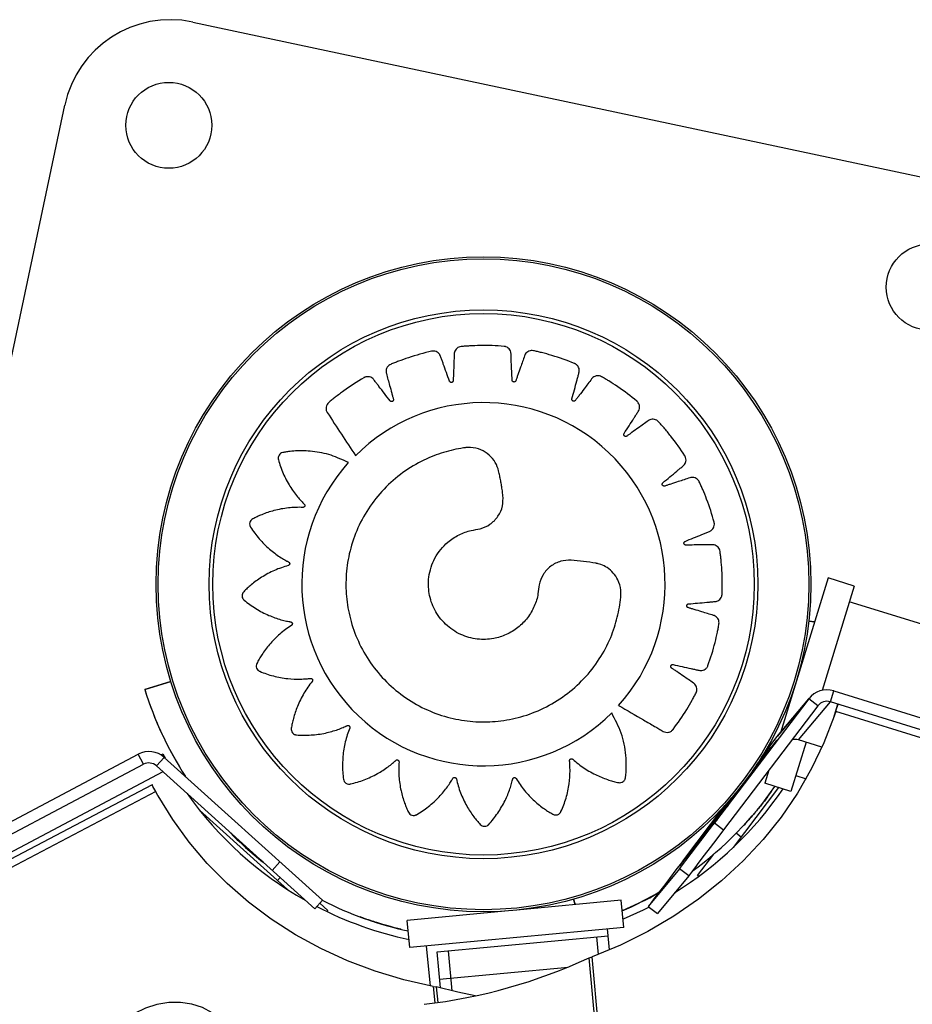
# Model space of a CAD drawing. Extents: x -5083 to 5878, y -1863 to 5941.
# Drawn here: x 1530 to 1686, y 2701 to 2873 of the extents above; entities that cross this region are included whole.
import ezdxf

# ---------------------------------------------------------------- set-up
doc = ezdxf.new("R2010")
doc.units = 0
doc.linetypes.add('SLD-CONTINUA', pattern=[0])
doc.layers.get('0').update_dxf_attribs({"linetype": 'CONTINUOUS'})

msp = doc.modelspace()

# ---------------------------------------------------------------- linework, layer by layer
at = {"color": 7, "linetype": 'SLD-CONTINUA'}
for p, q in [((1560.29, 2872.39), (1692.33, 2844.31)), ((1513.15, 2741.37), (1537.93, 2857.87)), ((1571.34, 2815.38), (1571.3, 2815.42)), ((1567.86, 2811.79), (1567.9, 2811.76)), ((1671.17, 2775.38), (1662.85, 2748.34)), ((1675.72, 2773.97), (1671.17, 2775.38)), ((1675.72, 2773.97), (1670.12, 2755.76)), ((1710.76, 2760.18), (1674.88, 2771.23)), ((1667.82, 2767.84), (1668.82, 2767.73)), ((1668.82, 2767.72), (1667.82, 2767.84)), ((1667.82, 2767.84), (1667.82, 2767.84)), ((1556.45, 2757.33), (1551.9, 2755.92)), ((1551.9, 2755.92), (1556.45, 2757.33)), ((1556.45, 2757.33), (1556.45, 2757.33)), ((1551.9, 2755.92), (1551.9, 2755.92)), ((1671.57, 2753.77), (1672.16, 2755.68)), ((1672.16, 2755.68), (2646.4, 2453.58)), ((1667.79, 2754.28), (1651.34, 2732.62)), ((1669.39, 2753.07), (1652.93, 2731.41)), ((1662.25, 2747.62), (1667.79, 2754.28)), ((1667.9, 2754.41), (1662.36, 2747.76)), ((1666.03, 2747.11), (1671.57, 2753.77)), ((1669.39, 2753.07), (1667.79, 2754.28)), ((2645.81, 2451.67), (1671.57, 2753.77)), ((1672.8, 2753.24), (1672.21, 2751.33)), ((1672.3, 2751.44), (1672.9, 2753.35)), ((1672.9, 2753.35), (1672.8, 2753.24)), ((1672.3, 2751.44), (1672.21, 2751.33)), ((1672.21, 2751.33), (1672.27, 2751.32)), ((1672.24, 2751.23), (1672.22, 2751.24)), ((1672.5, 2752.06), (1672.24, 2751.23)), ((1672.24, 2751.23), (1672.5, 2752.06)), ((2644.08, 2450.78), (1672.5, 2752.06)), ((1663.18, 2750.89), (1663.19, 2750.89)), ((1659.53, 2744.03), (1662.25, 2747.62)), ((1662.25, 2747.62), (1662.36, 2747.76)), ((1661.43, 2745.91), (1661.47, 2745.95)), ((1667.33, 2746.71), (1664.69, 2738.13)), ((1670.11, 2745.84), (1666.03, 2747.11)), ((1511.89, 2724.06), (1550.75, 2744.63)), ((1551.68, 2742.86), (1550.75, 2744.63)), ((1555.07, 2744.65), (1554.74, 2744.48)), ((1555.07, 2744.65), (1555.46, 2743.92)), ((653.94, 2267.77), (1551.68, 2742.86)), ((1553.96, 2742.58), (1555.3, 2744.06)), ((1581.56, 2717.63), (1553.96, 2742.58)), ((1582.9, 2719.12), (1555.3, 2744.06)), ((1659.48, 2743.34), (1659.45, 2743.3)), ((1555.08, 2741.56), (1067.35, 2483.45)), ((1651.64, 2733.23), (1657.69, 2741.19)), ((1657.73, 2741.24), (1651.68, 2733.28)), ((1652.55, 2734.33), (1658.6, 2742.29)), ((1658.64, 2742.33), (1652.59, 2734.37)), ((1657.69, 2741.19), (1657.69, 2741.19)), ((1658.6, 2742.29), (1658.6, 2742.29)), ((1660.84, 2741.82), (1660.14, 2739.54)), ((1665.54, 2740.88), (1667.33, 2740.33)), ((1553.17, 2739.3), (653.13, 2265.32)), ((1664.69, 2738.13), (1660.14, 2739.54)), ((1553.81, 2738.1), (653.76, 2264.12)), ((1554.21, 2737.33), (1553.81, 2738.1)), ((1554.23, 2737.34), (1554.21, 2737.33)), ((1650.73, 2732.13), (1655.02, 2737.78)), ((1655.06, 2737.83), (1650.77, 2732.18)), ((1662.53, 2738.8), (1654.61, 2728.33)), ((1655.77, 2738.46), (1655.8, 2738.5)), ((1645.8, 2725.96), (1653.16, 2735.65)), ((1648.9, 2729.94), (1653.67, 2736.21)), ((1653.69, 2736.23), (1648.94, 2729.99)), ((1649.81, 2731.04), (1654.25, 2736.87)), ((1654.28, 2736.91), (1649.85, 2731.08)), ((1653.81, 2735.88), (1653.78, 2735.85)), ((1561.47, 2734.87), (1576.82, 2720.99)), ((1652.55, 2734.33), (1652.55, 2734.32)), ((1656.46, 2732.2), (1657.93, 2733.87)), ((1645.26, 2724.62), (1651.34, 2732.62)), ((1650.73, 2732.13), (1650.73, 2732.13)), ((1651.34, 2732.62), (1652.93, 2731.41)), ((1651.64, 2733.23), (1651.64, 2733.23)), ((1649.81, 2731.04), (1649.82, 2731.03)), ((1655.17, 2730.85), (1656.03, 2730.21)), ((1646.99, 2729.85), (1647.01, 2729.84)), ((1648.9, 2729.94), (1648.9, 2729.94)), ((1648.4, 2723.44), (1651.23, 2727.18)), ((1574.14, 2724.34), (1575.48, 2725.82)), ((1583.89, 2723.98), (1583.82, 2724.02)), ((1645.26, 2724.62), (1639.78, 2718.04)), ((1646.85, 2723.41), (1645.26, 2724.62)), ((1575.07, 2722.57), (1575.53, 2723.08)), ((1646.85, 2723.41), (1641.37, 2716.83)), ((1648.59, 2723.29), (1648.4, 2723.44)), ((1641.13, 2720.18), (1641.61, 2720.45)), ((1582.9, 2719.12), (1581.56, 2717.63)), ((1582.44, 2718.61), (1583.83, 2717.35)), ((1635.07, 2719.14), (1616.84, 2717.42)), ((1626.76, 2719.33), (1627.03, 2718.38)), ((1627.03, 2718.38), (1626.76, 2719.33)), ((1626.76, 2719.33), (1626.76, 2719.33)), ((1635.52, 2714.39), (1635.07, 2719.14)), ((1583.83, 2717.35), (1583.67, 2717.17)), ((1615.96, 2717.33), (1597.73, 2715.61)), ((1605.86, 2717.36), (1605.86, 2717.35)), ((1639.78, 2718.04), (1641.37, 2716.83)), ((1589.48, 2716.23), (1591.58, 2715.5)), ((1598.18, 2710.87), (1597.73, 2715.61)), ((1635.52, 2714.39), (1598.18, 2710.87)), ((1632.77, 2712.91), (1632.65, 2714.12)), ((1602.92, 2710.12), (1632.79, 2712.91)), ((1631.08, 2709.66), (1630.8, 2712.73)), ((1633.02, 2710.46), (1632.79, 2712.91)), ((1601.04, 2711.14), (1601.7, 2704.19)), ((1603.51, 2703.83), (1602.92, 2710.12)), ((1605.56, 2703.31), (1604.91, 2710.31)), ((1629.46, 2709.09), (1629.97, 2709.23)), ((1758.21, 1341.14), (1629.46, 2709.09)), ((1758.74, 1341.13), (1629.97, 2709.23)), ((1603.36, 2705.38), (1625.78, 2707.47)), ((1602.25, 2704.08), (1602.78, 2704.03)), ((1602.25, 2704.08), (1602.52, 2701.2)), ((1602.78, 2704.03), (1603.03, 2701.28))]:
    msp.add_line(p, q, dxfattribs=at)
at = {"color": 7, "linetype": 'SLD-CONTINUA', "flags": 128}
for points in [[(1672.22, 2751.24), (1670.44, 2746.6), (1668.3, 2742.11), (1665.81, 2737.79), (1662.98, 2733.65), (1659.83, 2729.71), (1656.36, 2726), (1652.59, 2722.52), (1648.55, 2719.3), (1644.24, 2716.34), (1639.7, 2713.67), (1634.93, 2711.3), (1629.97, 2709.23)], [(1556, 2745.91), (1558.44, 2741.61), (1559.01, 2740.71)], [(1657.69, 2741.19), (1658.63, 2742.43), (1659.51, 2743.58), (1660.26, 2744.58), (1660.84, 2745.34), (1661.21, 2745.82), (1661.34, 2745.99), (1661.22, 2745.84), (1660.86, 2745.36), (1660.29, 2744.61), (1659.54, 2743.62), (1658.67, 2742.47), (1657.73, 2741.24)], [(1658.6, 2742.29), (1659.54, 2743.53), (1660.42, 2744.68), (1661.17, 2745.67), (1661.75, 2746.44), (1662.12, 2746.92), (1662.25, 2747.09), (1662.13, 2746.93), (1661.77, 2746.46), (1661.2, 2745.71), (1660.45, 2744.72), (1659.58, 2743.57), (1658.64, 2742.33)], [(1657.98, 2741.67), (1658.59, 2742.49), (1659.35, 2743.48), (1659.93, 2744.24), (1660.3, 2744.73), (1660.43, 2744.9), (1660.31, 2744.74), (1659.95, 2744.27), (1659.38, 2743.51), (1658.63, 2742.53), (1657.94, 2741.62)], [(1658.64, 2742.65), (1659.02, 2743.15), (1659.38, 2743.63), (1659.51, 2743.8), (1659.39, 2743.64), (1659.04, 2743.17), (1658.62, 2742.63)], [(1602.25, 2704.08), (1597.12, 2705.26), (1592.13, 2706.76), (1587.3, 2708.57), (1582.65, 2710.69), (1578.21, 2713.11), (1573.98, 2715.82), (1570, 2718.8), (1566.27, 2722.05), (1562.81, 2725.54), (1559.64, 2729.26), (1556.78, 2733.2), (1554.23, 2737.34)], [(1652.59, 2734.37), (1651.65, 2733.14), (1650.77, 2731.98), (1650.02, 2730.99), (1649.44, 2730.22), (1649.07, 2729.74), (1648.94, 2729.57), (1649.06, 2729.73), (1649.42, 2730.2), (1649.99, 2730.95), (1650.74, 2731.94), (1651.61, 2733.09), (1652.55, 2734.33)], [(1650.77, 2732.18), (1649.83, 2730.94), (1648.95, 2729.79), (1648.19, 2728.79), (1647.61, 2728.03), (1647.24, 2727.55), (1647.12, 2727.38), (1647.23, 2727.53), (1647.59, 2728.01), (1648.17, 2728.76), (1648.91, 2729.75), (1649.79, 2730.9), (1650.73, 2732.13)], [(1651.68, 2733.28), (1650.74, 2732.04), (1649.86, 2730.88), (1649.11, 2729.89), (1648.52, 2729.13), (1648.16, 2728.64), (1648.03, 2728.47), (1648.15, 2728.63), (1648.51, 2729.1), (1649.08, 2729.86), (1649.83, 2730.84), (1650.7, 2731.99), (1651.64, 2733.23)], [(1572.56, 2725.77), (1569.84, 2728.05), (1566.65, 2731.11)], [(1649.85, 2731.08), (1648.91, 2729.84), (1648.04, 2728.69), (1647.28, 2727.7), (1646.7, 2726.93), (1646.33, 2726.45), (1646.2, 2726.28), (1646.32, 2726.44), (1646.68, 2726.91), (1647.25, 2727.66), (1648, 2728.65), (1648.88, 2729.8), (1649.81, 2731.04)], [(1652.93, 2731.41), (1651.75, 2729.85), (1650.61, 2728.36), (1649.56, 2726.98), (1648.64, 2725.77), (1647.89, 2724.77), (1647.32, 2724.03), (1646.97, 2723.57), (1646.85, 2723.41)], [(1648.94, 2729.99), (1648, 2728.75), (1647.12, 2727.59), (1646.37, 2726.6), (1645.79, 2725.84), (1645.42, 2725.35), (1645.29, 2725.18), (1645.41, 2725.34), (1645.77, 2725.81), (1646.34, 2726.57), (1647.09, 2727.55), (1647.96, 2728.7), (1648.9, 2729.94)], [(1645.8, 2725.96), (1644.62, 2724.41), (1643.49, 2722.92), (1642.44, 2721.54), (1641.53, 2720.34), (1640.78, 2719.36), (1640.23, 2718.63), (1639.89, 2718.18), (1639.78, 2718.04)], [(1641.59, 2720.43), (1638.04, 2718.56), (1635.24, 2717.29)], [(1639.93, 2717.93), (1638.91, 2717.42), (1635.38, 2715.82)], [(1609.59, 2702.45), (1606.55, 2703.08), (1602.78, 2704.03)], [(1556.08, 2701.29), (1554.02, 2700.95), (1552.01, 2700.29), (1550.11, 2699.35), (1548.38, 2698.14), (1546.86, 2696.7), (1545.59, 2695.08), (1544.62, 2693.31), (1543.97, 2691.45), (1543.66, 2689.56), (1543.69, 2687.68), (1544.08, 2685.87), (1544.8, 2684.19), (1545.84, 2682.67), (1547.17, 2681.38), (1548.74, 2680.33), (1550.51, 2679.57), (1552.44, 2679.11), (1554.46, 2678.97), (1556.52, 2679.15), (1558.56, 2679.65), (1560.52, 2680.45), (1562.35, 2681.53), (1563.98, 2682.86), (1565.38, 2684.4), (1566.5, 2686.1), (1567.32, 2687.92), (1567.8, 2689.81), (1567.94, 2691.7), (1567.72, 2693.55), (1567.17, 2695.3), (1566.29, 2696.91), (1565.1, 2698.32), (1563.65, 2699.49), (1561.97, 2700.4), (1560.11, 2701.01), (1558.13, 2701.31), (1556.08, 2701.29)]]:
    msp.add_lwpolyline(points, dxfattribs=at)
at = {"color": 7, "linetype": 'SLD-CONTINUA'}
for centre, radius in [((1556.1, 2854.37), 7.5), ((1688.83, 2826.14), 7.5), ((1611.03, 2774.27), 57.15), ((1611.03, 2774.27), 56.79), ((1611.03, 2774.27), 47.89), ((1611.03, 2774.27), 47.25)]:
    msp.add_circle(centre, radius, dxfattribs=at)
for centre, radius, start, end in [((1556.36, 2853.95), 18.85, 77.9954, 167.9954), ((1611.05, 2774.29), 31.68, 318.0717, 134.9347), ((1611.03, 2774.31), 31.72, 138.0645, 314.8693), ((1611.03, 2774.27), 61.91, 197.2416, 212.8221), ((1670.98, 2751.86), 4, 72.7718, 142.7721), ((1670.98, 2751.86), 2, 72.7718, 142.7721), ((1549.29, 2790.51), 129.08, 342.6657, 343.2681), ((1656.31, 2756.21), 16.69, 342.6596, 343.4179), ((1665.44, 2745.2), 2, 72.772, 106.7043), ((1552.62, 2741.09), 4, 47.8881, 117.8881), ((1552.62, 2741.09), 2, 47.8881, 117.8881), ((1439.49, 2678.17), 129.08, 27.6657, 28.2681), ((1611.03, 2774.27), 63.32, 215.244, 240.5322), ((1611.03, 2774.27), 63.32, 301.7814, 325.6637), ((1611.03, 2774.27), 61.91, 306.0349, 325.2598), ((1611.03, 2774.27), 61.91, 224.2017, 231.5744), ((1611.03, 2774.27), 61.91, 293.0172, 299.5773), ((1611.03, 2774.27), 61.91, 242.954, 257.7594), ((1611.03, 2774.27), 63.32, 242.6292, 258.1637), ((1589.69, 2794.99), 94.66, 276.6739, 294.8425)]:
    msp.add_arc(centre, radius, start, end, dxfattribs=at)
for points, knots in [([(1634.62, 2753.12), (1636.07, 2752.28), (1638.16, 2751.06), (1640.37, 2749.78), (1641.26, 2749.26), (1641.64, 2749.04), (1642.02, 2748.83), (1642.39, 2748.59), (1642.83, 2748.41), (1643.34, 2748.42), (1643.75, 2748.59), (1643.97, 2748.78), (1644.06, 2748.87), (1644.09, 2748.92), (1644.1, 2748.93), (1644.11, 2748.94), (1644.11, 2748.94), (1644.11, 2748.95), (1644.11, 2748.95), (1644.11, 2748.95), (1644.97, 2750.07), (1646.12, 2751.74), (1647.21, 2753.59), (1647.62, 2754.35), (1647.8, 2754.67), (1647.97, 2754.99), (1648.15, 2755.31), (1648.29, 2755.68), (1648.29, 2756.1), (1648.17, 2756.5), (1647.95, 2756.82), (1647.48, 2757.19), (1646.8, 2757.63), (1645.83, 2758.3), (1644.99, 2758.88), (1644.36, 2759.3), (1644.06, 2759.52), (1643.89, 2759.62), (1643.77, 2759.72), (1643.72, 2759.83), (1643.71, 2759.95), (1643.74, 2760.06), (1643.8, 2760.16), (1643.9, 2760.23), (1644, 2760.26), (1644.07, 2760.26), (1644.1, 2760.25), (1644.11, 2760.25), (1644.11, 2760.25), (1644.12, 2760.25), (1644.12, 2760.25), (1644.12, 2760.25), (1644.12, 2760.25), (1644.12, 2760.25), (1645.16, 2760.02), (1646.4, 2759.75), (1647.84, 2759.43), (1648.36, 2759.33), (1648.73, 2759.23), (1649.03, 2759.21), (1649.37, 2759.26), (1649.76, 2759.45), (1650.02, 2759.72), (1650.14, 2759.93), (1650.19, 2760.02), (1650.2, 2760.06), (1650.21, 2760.08), (1650.21, 2760.09), (1650.21, 2760.09), (1650.21, 2760.1), (1650.21, 2760.1), (1650.21, 2760.1), (1650.69, 2761.41), (1651.28, 2763.35), (1651.76, 2765.43), (1651.93, 2766.27), (1652, 2766.63), (1652.06, 2766.99), (1652.13, 2767.35), (1652.15, 2767.75), (1652.04, 2768.14), (1651.8, 2768.49), (1651.49, 2768.73), (1650.93, 2768.94), (1650.15, 2769.15), (1649.03, 2769.5), (1648.05, 2769.8), (1647.32, 2770.02), (1646.97, 2770.13), (1646.78, 2770.17), (1646.64, 2770.24), (1646.56, 2770.33), (1646.51, 2770.43), (1646.5, 2770.55), (1646.53, 2770.66), (1646.6, 2770.76), (1646.69, 2770.82), (1646.76, 2770.84), (1646.79, 2770.84), (1646.8, 2770.84), (1646.8, 2770.84), (1646.81, 2770.84), (1646.81, 2770.84), (1646.81, 2770.84), (1646.81, 2770.84), (1646.81, 2770.84), (1647.87, 2770.94), (1649.13, 2771.06), (1650.61, 2771.19), (1651.13, 2771.24), (1651.51, 2771.26), (1651.81, 2771.33), (1652.11, 2771.48), (1652.43, 2771.78), (1652.6, 2772.11), (1652.65, 2772.35), (1652.66, 2772.45), (1652.67, 2772.5), (1652.67, 2772.52), (1652.67, 2772.53), (1652.67, 2772.53), (1652.67, 2772.53), (1652.67, 2772.53), (1652.67, 2772.53), (1652.73, 2773.93), (1652.71, 2775.95), (1652.54, 2778.08), (1652.45, 2778.94), (1652.41, 2779.3), (1652.36, 2779.66), (1652.32, 2780.03), (1652.22, 2780.41), (1651.99, 2780.75), (1651.66, 2781.01), (1651.3, 2781.15), (1650.7, 2781.18), (1649.9, 2781.15), (1648.73, 2781.14), (1647.7, 2781.13), (1646.95, 2781.12), (1646.59, 2781.12), (1646.39, 2781.11), (1646.23, 2781.13), (1646.13, 2781.19), (1646.05, 2781.28), (1646.01, 2781.38), (1646.01, 2781.5), (1646.04, 2781.61), (1646.11, 2781.7), (1646.17, 2781.73), (1646.2, 2781.75), (1646.21, 2781.75), (1646.21, 2781.76), (1646.21, 2781.76), (1646.22, 2781.76), (1646.22, 2781.76), (1646.22, 2781.76), (1646.22, 2781.76), (1647.19, 2782.16), (1648.36, 2782.64), (1649.73, 2783.2), (1650.21, 2783.4), (1650.56, 2783.54), (1650.82, 2783.69), (1651.07, 2783.92), (1651.28, 2784.31), (1651.34, 2784.67), (1651.32, 2784.92), (1651.3, 2785.02), (1651.29, 2785.06), (1651.29, 2785.08), (1651.28, 2785.09), (1651.28, 2785.09), (1651.28, 2785.1), (1651.28, 2785.1), (1651.28, 2785.1), (1650.92, 2786.46), (1650.29, 2788.39), (1649.48, 2790.38), (1649.14, 2791.17), (1648.99, 2791.5), (1648.83, 2791.83), (1648.69, 2792.17), (1648.48, 2792.51), (1648.15, 2792.77), (1647.76, 2792.91), (1647.37, 2792.94), (1646.8, 2792.79), (1646.04, 2792.51), (1644.92, 2792.16), (1643.95, 2791.84), (1643.24, 2791.6), (1642.89, 2791.49), (1642.7, 2791.42), (1642.55, 2791.39), (1642.43, 2791.42), (1642.33, 2791.48), (1642.26, 2791.57), (1642.22, 2791.68), (1642.22, 2791.8), (1642.26, 2791.9), (1642.3, 2791.95), (1642.32, 2791.97), (1642.33, 2791.98), (1642.34, 2791.98), (1642.34, 2791.99), (1642.34, 2791.99), (1642.34, 2791.99), (1642.34, 2791.99), (1642.34, 2791.99), (1643.15, 2792.67), (1644.12, 2793.48), (1645.26, 2794.42), (1645.66, 2794.76), (1645.95, 2794.99), (1646.15, 2795.22), (1646.32, 2795.51), (1646.4, 2795.94), (1646.35, 2796.31), (1646.26, 2796.54), (1646.21, 2796.63), (1646.19, 2796.67), (1646.18, 2796.68), (1646.17, 2796.69), (1646.17, 2796.69), (1646.17, 2796.69), (1646.17, 2796.7), (1646.17, 2796.7), (1645.41, 2797.88), (1644.23, 2799.53), (1642.86, 2801.19), (1642.3, 2801.84), (1642.05, 2802.11), (1641.81, 2802.38), (1641.56, 2802.66), (1641.26, 2802.92), (1640.88, 2803.07), (1640.46, 2803.09), (1640.08, 2803), (1639.58, 2802.68), (1638.93, 2802.19), (1637.98, 2801.52), (1637.15, 2800.92), (1636.54, 2800.48), (1636.24, 2800.27), (1636.08, 2800.15), (1635.94, 2800.07), (1635.83, 2800.06), (1635.71, 2800.09), (1635.62, 2800.15), (1635.55, 2800.25), (1635.51, 2800.36), (1635.52, 2800.47), (1635.54, 2800.53), (1635.56, 2800.56), (1635.56, 2800.57), (1635.57, 2800.57), (1635.57, 2800.58), (1635.57, 2800.58), (1635.57, 2800.58), (1635.57, 2800.58), (1635.57, 2800.58), (1636.14, 2801.47), (1636.82, 2802.54), (1637.62, 2803.77), (1637.9, 2804.22), (1638.11, 2804.53), (1638.23, 2804.8), (1638.3, 2805.14), (1638.25, 2805.57), (1638.1, 2805.9), (1637.94, 2806.09), (1637.86, 2806.17), (1637.83, 2806.2), (1637.82, 2806.21), (1637.81, 2806.22), (1637.81, 2806.22), (1637.81, 2806.22), (1637.81, 2806.22), (1637.8, 2806.22), (1636.73, 2807.12), (1635.12, 2808.33), (1633.32, 2809.5), (1632.59, 2809.94), (1632.28, 2810.13), (1631.96, 2810.31), (1631.65, 2810.51), (1631.28, 2810.66), (1630.87, 2810.68), (1630.46, 2810.58), (1630.13, 2810.38), (1629.74, 2809.91), (1629.26, 2809.25), (1628.53, 2808.3), (1627.9, 2807.46), (1627.43, 2806.85), (1627.2, 2806.55), (1627.09, 2806.39), (1626.98, 2806.27), (1626.87, 2806.23), (1626.75, 2806.22), (1626.64, 2806.25), (1626.55, 2806.32), (1626.48, 2806.42), (1626.46, 2806.52), (1626.46, 2806.59), (1626.47, 2806.62), (1626.47, 2806.63), (1626.47, 2806.64), (1626.47, 2806.64), (1626.47, 2806.64), (1626.47, 2806.64), (1626.47, 2806.64), (1626.47, 2806.64), (1626.75, 2807.69), (1627.09, 2808.94), (1627.49, 2810.4), (1627.62, 2810.91), (1627.73, 2811.28), (1627.76, 2811.58), (1627.73, 2811.92), (1627.55, 2812.32), (1627.3, 2812.59), (1627.09, 2812.72), (1627, 2812.77), (1626.96, 2812.79), (1626.94, 2812.79), (1626.93, 2812.8), (1626.93, 2812.8), (1626.93, 2812.8), (1626.93, 2812.8), (1626.93, 2812.8), (1625.63, 2813.33), (1623.71, 2814.01), (1621.64, 2814.58), (1620.8, 2814.79), (1620.45, 2814.87), (1620.09, 2814.95), (1619.73, 2815.04), (1619.34, 2815.08), (1618.94, 2814.98), (1618.58, 2814.75), (1618.32, 2814.46), (1618.1, 2813.91), (1617.85, 2813.14), (1617.45, 2812.04), (1617.12, 2811.08), (1616.87, 2810.37), (1616.75, 2810.02), (1616.69, 2809.83), (1616.62, 2809.69), (1616.53, 2809.61), (1616.42, 2809.57), (1616.3, 2809.57), (1616.2, 2809.61), (1616.1, 2809.68), (1616.05, 2809.77), (1616.03, 2809.84), (1616.02, 2809.87), (1616.02, 2809.88), (1616.02, 2809.89), (1616.02, 2809.89), (1616.02, 2809.89), (1616.02, 2809.89), (1616.02, 2809.89), (1616.02, 2809.89), (1615.98, 2810.95), (1615.92, 2812.21), (1615.86, 2813.68), (1615.84, 2814.21), (1615.83, 2814.58), (1615.78, 2814.88), (1615.64, 2815.19), (1615.35, 2815.52), (1615.03, 2815.7), (1614.79, 2815.77), (1614.69, 2815.78), (1614.65, 2815.79), (1614.63, 2815.79), (1614.62, 2815.79), (1614.61, 2815.79), (1614.61, 2815.79), (1614.61, 2815.79), (1614.61, 2815.79), (1613.22, 2815.91), (1611.2, 2815.98), (1609.06, 2815.9), (1608.2, 2815.84), (1607.84, 2815.82), (1607.48, 2815.79), (1607.11, 2815.76), (1606.72, 2815.68), (1606.37, 2815.46), (1606.1, 2815.15), (1605.94, 2814.79), (1605.89, 2814.19), (1605.88, 2813.38), (1605.83, 2812.2), (1605.79, 2811.18), (1605.76, 2810.42), (1605.74, 2810.06), (1605.75, 2809.86), (1605.72, 2809.7), (1605.66, 2809.6), (1605.57, 2809.53), (1605.46, 2809.49), (1605.34, 2809.49), (1605.23, 2809.54), (1605.15, 2809.61), (1605.11, 2809.67), (1605.1, 2809.69), (1605.1, 2809.7), (1605.1, 2809.71), (1605.09, 2809.71), (1605.09, 2809.71), (1605.09, 2809.71), (1605.09, 2809.71), (1605.09, 2809.71), (1604.73, 2810.71), (1604.3, 2811.91), (1603.8, 2813.3), (1603.61, 2813.79), (1603.49, 2814.15), (1603.35, 2814.42), (1603.13, 2814.67), (1602.75, 2814.9), (1602.4, 2814.98), (1602.15, 2814.97), (1602.04, 2814.95), (1602, 2814.95), (1601.98, 2814.94), (1601.97, 2814.94), (1601.97, 2814.94), (1601.97, 2814.94), (1601.97, 2814.94), (1601.97, 2814.94), (1600.6, 2814.63), (1598.65, 2814.09), (1596.64, 2813.37), (1595.84, 2813.06), (1595.5, 2812.93), (1595.16, 2812.79), (1594.82, 2812.66), (1594.48, 2812.46), (1594.2, 2812.15), (1594.04, 2811.76), (1594, 2811.38), (1594.13, 2810.79), (1594.36, 2810.01), (1594.67, 2808.88), (1594.94, 2807.89), (1595.14, 2807.16), (1595.23, 2806.8), (1595.3, 2806.62), (1595.32, 2806.46), (1595.29, 2806.34), (1595.22, 2806.25), (1595.13, 2806.18), (1595.02, 2806.15), (1594.9, 2806.15), (1594.8, 2806.2), (1594.75, 2806.24), (1594.73, 2806.26), (1594.72, 2806.27), (1594.72, 2806.28), (1594.72, 2806.28), (1594.72, 2806.28), (1594.72, 2806.28), (1594.72, 2806.28), (1594.72, 2806.28), (1594.07, 2807.13), (1593.29, 2808.13), (1592.4, 2809.31), (1592.07, 2809.73), (1591.85, 2810.03), (1591.64, 2810.24), (1591.35, 2810.42), (1590.92, 2810.53), (1590.56, 2810.49), (1590.32, 2810.41), (1590.23, 2810.36), (1590.19, 2810.34), (1590.17, 2810.33), (1590.16, 2810.33), (1590.16, 2810.33), (1590.16, 2810.33), (1590.16, 2810.33), (1590.16, 2810.32), (1588.94, 2809.62), (1587.24, 2808.51), (1585.53, 2807.21), (1584.86, 2806.67), (1584.57, 2806.44), (1584.29, 2806.21), (1583.98, 2805.96), (1583.69, 2805.63), (1583.52, 2805.14), (1583.55, 2804.7), (1583.65, 2804.43), (1583.71, 2804.32), (1583.74, 2804.27), (1583.75, 2804.25), (1583.76, 2804.24), (1583.76, 2804.24), (1583.76, 2804.24), (1583.76, 2804.24), (1583.76, 2804.24), (1585.4, 2801.73), (1587.04, 2799.22), (1588.68, 2796.72)], [0, 0, 0, 0, 0.0225072, 0.0324103, 0.0343556, 0.0363008, 0.0382461, 0.0401914, 0.0422571, 0.0444653, 0.0469277, 0.0479641, 0.0484047, 0.0485951, 0.0486782, 0.0487147, 0.0487307, 0.0487377, 0.0487408, 0.0487422, 0.0487432, 0.0676224, 0.0759344, 0.0775663, 0.0791978, 0.0808288, 0.0824592, 0.084197, 0.0860516, 0.08794, 0.08977, 0.0911424, 0.095901, 0.1006597, 0.1069411, 0.1097049, 0.1107907, 0.1118765, 0.1123709, 0.1128963, 0.1134216, 0.1139161, 0.1144105, 0.1149358, 0.1155219, 0.1157696, 0.1158752, 0.1159209, 0.1159409, 0.1159497, 0.1159535, 0.1159552, 0.1159559, 0.1159563, 0.1159565, 0.1302239, 0.1330264, 0.1358289, 0.1373222, 0.1380882, 0.1399129, 0.1417957, 0.1438589, 0.1447264, 0.1450966, 0.1452571, 0.1453272, 0.145358, 0.1453715, 0.1453774, 0.14538, 0.1453812, 0.1453821, 0.1641812, 0.172458, 0.174083, 0.1757076, 0.1773316, 0.1789551, 0.180692, 0.1825454, 0.1844323, 0.186261, 0.1876422, 0.1923949, 0.1971475, 0.203421, 0.2061814, 0.2072658, 0.2083502, 0.2088446, 0.20937, 0.2098953, 0.2103898, 0.2108842, 0.2114095, 0.2119956, 0.2122433, 0.2123489, 0.2123946, 0.2124146, 0.2124234, 0.2124272, 0.2124289, 0.2124296, 0.21243, 0.2124302, 0.2266978, 0.2295003, 0.2323029, 0.2337945, 0.2345607, 0.2363856, 0.2382687, 0.2403321, 0.2411996, 0.2415699, 0.2417304, 0.2418005, 0.2418313, 0.2418448, 0.2418507, 0.2418533, 0.2418545, 0.2418554, 0.2606487, 0.2689228, 0.2705473, 0.2721714, 0.2737949, 0.2754179, 0.2771556, 0.27901, 0.2808981, 0.282728, 0.2841011, 0.2888338, 0.2935664, 0.2998134, 0.3025622, 0.303642, 0.3047219, 0.3052172, 0.3057437, 0.3062701, 0.3067655, 0.3072608, 0.3077873, 0.3083745, 0.3086227, 0.3087285, 0.3087743, 0.3087943, 0.3088031, 0.308807, 0.3088087, 0.3088094, 0.3088097, 0.30881, 0.323008, 0.3257969, 0.3285858, 0.3300364, 0.3308046, 0.3326347, 0.3345231, 0.3365916, 0.337461, 0.3378319, 0.3379927, 0.338063, 0.3380938, 0.3381073, 0.3381133, 0.3381159, 0.338117, 0.3381179, 0.3569971, 0.3653091, 0.366941, 0.3685725, 0.3702035, 0.3718339, 0.3735717, 0.3754263, 0.3773147, 0.3791448, 0.3805164, 0.3852491, 0.3899818, 0.3962289, 0.3989777, 0.4000575, 0.4011374, 0.4016328, 0.4021592, 0.4026857, 0.403181, 0.4036764, 0.4042028, 0.4047901, 0.4050383, 0.4051441, 0.4051899, 0.4052099, 0.4052187, 0.4052225, 0.4052242, 0.405225, 0.4052253, 0.4052255, 0.4194236, 0.4222125, 0.4250014, 0.426452, 0.4272202, 0.4290502, 0.4309386, 0.4330072, 0.4338765, 0.4342475, 0.4344083, 0.4344785, 0.4345093, 0.4345229, 0.4345288, 0.4345314, 0.4345326, 0.4345335, 0.4534127, 0.4617247, 0.4633566, 0.4649881, 0.466619, 0.4682494, 0.4699873, 0.4718419, 0.4737303, 0.4755603, 0.476932, 0.4816647, 0.4863974, 0.4926445, 0.4953932, 0.4964731, 0.497553, 0.4980483, 0.4985748, 0.4991012, 0.4995966, 0.500092, 0.5006184, 0.5012057, 0.5014538, 0.5015596, 0.5016054, 0.5016255, 0.5016342, 0.5016381, 0.5016398, 0.5016405, 0.5016408, 0.5016411, 0.515839, 0.5186278, 0.5214167, 0.5228689, 0.523637, 0.5254668, 0.527355, 0.5294233, 0.5302926, 0.5306635, 0.5308243, 0.5308945, 0.5309253, 0.5309388, 0.5309448, 0.5309474, 0.5309486, 0.5309495, 0.5497427, 0.5580169, 0.5596414, 0.5612655, 0.562889, 0.564512, 0.5662464, 0.5680963, 0.5699794, 0.5718043, 0.5732137, 0.578053, 0.5828924, 0.5892803, 0.592091, 0.5931952, 0.5942994, 0.5947937, 0.5953189, 0.595844, 0.5963383, 0.5968326, 0.5973578, 0.5979437, 0.5981913, 0.5982969, 0.5983426, 0.5983625, 0.5983713, 0.5983751, 0.5983768, 0.5983776, 0.5983779, 0.5983782, 0.612905, 0.6157584, 0.6186119, 0.6200849, 0.620853, 0.6226831, 0.6245715, 0.62664, 0.6275094, 0.6278804, 0.6280411, 0.6281114, 0.6281422, 0.6281557, 0.6281617, 0.6281643, 0.6281654, 0.6281663, 0.6470455, 0.6553575, 0.6569894, 0.6586209, 0.6602519, 0.6618823, 0.6636201, 0.6654747, 0.6673631, 0.6691932, 0.6705648, 0.6752975, 0.6800302, 0.6862774, 0.6890261, 0.690106, 0.6911858, 0.6916812, 0.6922076, 0.6927341, 0.6932294, 0.6937248, 0.6942512, 0.6948385, 0.6950867, 0.6951925, 0.6952383, 0.6952583, 0.6952671, 0.6952709, 0.6952726, 0.6952734, 0.6952737, 0.695274, 0.7094718, 0.7122607, 0.7150496, 0.7165017, 0.7172699, 0.7190997, 0.7209878, 0.7230561, 0.7239254, 0.7242964, 0.7244571, 0.7245274, 0.7245582, 0.7245717, 0.7245776, 0.7245803, 0.7245814, 0.7245823, 0.7433756, 0.7516498, 0.7532743, 0.7548983, 0.7565219, 0.7581448, 0.7598792, 0.7617292, 0.7636123, 0.7654372, 0.7668435, 0.7715994, 0.7763552, 0.782633, 0.7853951, 0.7864803, 0.7875654, 0.7880599, 0.7885852, 0.7891106, 0.789605, 0.7900995, 0.7906248, 0.7912108, 0.7914585, 0.7915642, 0.7916099, 0.7916299, 0.7916386, 0.7916425, 0.7916442, 0.7916449, 0.7916452, 0.7916455, 0.8059034, 0.8087041, 0.8115048, 0.812969, 0.8137367, 0.8155654, 0.8174524, 0.8195195, 0.8203884, 0.8207592, 0.8209199, 0.8209901, 0.8210209, 0.8210344, 0.8210404, 0.821043, 0.8210442, 0.8210451, 0.8398442, 0.848121, 0.849746, 0.8513706, 0.8529946, 0.854618, 0.8563523, 0.858202, 0.8600849, 0.8619095, 0.8633174, 0.8680732, 0.872829, 0.8791066, 0.8818688, 0.8829539, 0.8840391, 0.8845335, 0.8850588, 0.8855842, 0.8860786, 0.8865731, 0.8870984, 0.8876845, 0.8879322, 0.8880378, 0.8880835, 0.8881035, 0.8881122, 0.8881161, 0.8881178, 0.8881185, 0.8881188, 0.8881191, 0.902395, 0.9051992, 0.9080034, 0.9094593, 0.9102275, 0.9120576, 0.913946, 0.9160145, 0.9168839, 0.9172548, 0.9174156, 0.9174859, 0.9175167, 0.9175302, 0.9175362, 0.9175388, 0.9175399, 0.9175408, 0.93642, 0.944732, 0.9463639, 0.9479954, 0.9496264, 0.9512568, 0.9533225, 0.9555307, 0.9579931, 0.9590295, 0.9594701, 0.9596605, 0.9597436, 0.9597801, 0.9597961, 0.9598031, 0.9598062, 0.9598076, 0.9598086, 1, 1, 1, 1]), ([(1587.44, 2795.51), (1586.44, 2795.97), (1584.44, 2796.91), (1581.3, 2797.53), (1578.78, 2797.61), (1577.28, 2797.46), (1576.64, 2797.37), (1576.32, 2797.32), (1575.96, 2797.27), (1575.6, 2797.13), (1575.3, 2796.81), (1575.18, 2796.46), (1575.18, 2796.21), (1575.2, 2796.1), (1575.21, 2796.06), (1575.21, 2796.04), (1575.21, 2796.03), (1575.22, 2796.02), (1575.22, 2796.02), (1575.22, 2796.02), (1575.22, 2796.02), (1575.44, 2795.2), (1576, 2793.6), (1577.15, 2791.43), (1578.28, 2789.86), (1579.08, 2788.94), (1579.44, 2788.56), (1579.62, 2788.37), (1579.73, 2788.28), (1579.81, 2788.18), (1579.84, 2788.08), (1579.84, 2787.98), (1579.82, 2787.89), (1579.76, 2787.8), (1579.69, 2787.73), (1579.6, 2787.7), (1579.54, 2787.69), (1579.52, 2787.69), (1579.5, 2787.69), (1579.5, 2787.69), (1579.5, 2787.69), (1579.5, 2787.69), (1579.5, 2787.69), (1579.5, 2787.69), (1579.5, 2787.69), (1578.65, 2787.72), (1576.95, 2787.66), (1574.54, 2787.21), (1572.88, 2786.65), (1571.92, 2786.25), (1571.52, 2786.07), (1571.13, 2785.87), (1570.74, 2785.69), (1570.4, 2785.44), (1570.21, 2785.04), (1570.2, 2784.67), (1570.27, 2784.43), (1570.32, 2784.33), (1570.34, 2784.29), (1570.36, 2784.27), (1570.36, 2784.27), (1570.36, 2784.26), (1570.36, 2784.26), (1570.36, 2784.26), (1570.36, 2784.26), (1570.82, 2783.54), (1571.84, 2782.17), (1573.58, 2780.43), (1575.14, 2779.26), (1576.18, 2778.62), (1576.64, 2778.36), (1576.87, 2778.24), (1577, 2778.18), (1577.1, 2778.11), (1577.16, 2778.02), (1577.2, 2777.93), (1577.2, 2777.83), (1577.18, 2777.73), (1577.12, 2777.64), (1577.05, 2777.59), (1577, 2777.56), (1576.97, 2777.55), (1576.96, 2777.55), (1576.96, 2777.55), (1576.96, 2777.55), (1576.95, 2777.54), (1576.95, 2777.54), (1576.95, 2777.54), (1576.95, 2777.54), (1576.14, 2777.32), (1574.52, 2776.75), (1572.35, 2775.59), (1570.92, 2774.55), (1570.13, 2773.87), (1569.8, 2773.58), (1569.48, 2773.28), (1569.17, 2772.99), (1568.92, 2772.64), (1568.86, 2772.2), (1568.96, 2771.85), (1569.1, 2771.64), (1569.18, 2771.56), (1569.22, 2771.53), (1569.23, 2771.52), (1569.24, 2771.51), (1569.24, 2771.51), (1569.24, 2771.51), (1569.24, 2771.51), (1569.24, 2771.51), (1569.89, 2770.96), (1571.27, 2769.97), (1573.45, 2768.84), (1575.27, 2768.19), (1576.45, 2767.89), (1576.97, 2767.79), (1577.22, 2767.74), (1577.37, 2767.72), (1577.48, 2767.68), (1577.57, 2767.62), (1577.63, 2767.54), (1577.66, 2767.45), (1577.67, 2767.35), (1577.64, 2767.25), (1577.59, 2767.17), (1577.55, 2767.13), (1577.53, 2767.11), (1577.52, 2767.11), (1577.51, 2767.1), (1577.51, 2767.1), (1577.51, 2767.1), (1577.51, 2767.1), (1577.51, 2767.1), (1577.51, 2767.1), (1576.8, 2766.65), (1575.44, 2765.62), (1573.71, 2763.88), (1572.66, 2762.48), (1572.11, 2761.6), (1571.88, 2761.22), (1571.67, 2760.84), (1571.45, 2760.47), (1571.32, 2760.06), (1571.39, 2759.63), (1571.59, 2759.32), (1571.79, 2759.17), (1571.89, 2759.11), (1571.93, 2759.09), (1571.95, 2759.08), (1571.96, 2759.08), (1571.96, 2759.08), (1571.96, 2759.08), (1571.96, 2759.08), (1571.96, 2759.08), (1572.74, 2758.75), (1574.35, 2758.21), (1576.75, 2757.77), (1578.68, 2757.7), (1579.89, 2757.76), (1580.41, 2757.81), (1580.67, 2757.83), (1580.81, 2757.85), (1580.93, 2757.86), (1581.03, 2757.82), (1581.11, 2757.77), (1581.17, 2757.69), (1581.2, 2757.59), (1581.21, 2757.49), (1581.19, 2757.4), (1581.16, 2757.35), (1581.14, 2757.33), (1581.14, 2757.32), (1581.13, 2757.32), (1581.13, 2757.32), (1581.13, 2757.31), (1581.13, 2757.31), (1581.13, 2757.31), (1581.13, 2757.31), (1580.6, 2756.66), (1579.63, 2755.27), (1578.54, 2753.08), (1577.99, 2751.43), (1577.73, 2750.42), (1577.64, 2750), (1577.56, 2749.57), (1577.47, 2749.15), (1577.47, 2748.73), (1577.67, 2748.33), (1577.95, 2748.1), (1578.19, 2748.02), (1578.3, 2748), (1578.35, 2747.99), (1578.37, 2747.99), (1578.38, 2747.99), (1578.38, 2747.99), (1578.38, 2747.99), (1578.38, 2747.99), (1578.38, 2747.99), (1579.23, 2747.92), (1580.93, 2747.91), (1583.36, 2748.24), (1585.22, 2748.77), (1586.36, 2749.21), (1586.84, 2749.43), (1587.07, 2749.53), (1587.2, 2749.6), (1587.32, 2749.64), (1587.42, 2749.64), (1587.52, 2749.61), (1587.6, 2749.55), (1587.66, 2749.47), (1587.7, 2749.37), (1587.7, 2749.28), (1587.69, 2749.22), (1587.68, 2749.2), (1587.68, 2749.19), (1587.68, 2749.18), (1587.67, 2749.18), (1587.67, 2749.18), (1587.67, 2749.18), (1587.67, 2749.18), (1587.67, 2749.18), (1587.36, 2748.39), (1586.84, 2746.77), (1586.44, 2744.35), (1586.4, 2742.6), (1586.45, 2741.56), (1586.48, 2741.13), (1586.53, 2740.69), (1586.57, 2740.27), (1586.7, 2739.86), (1587, 2739.54), (1587.35, 2739.41), (1587.6, 2739.4), (1587.71, 2739.41), (1587.75, 2739.42), (1587.78, 2739.42), (1587.78, 2739.42), (1587.79, 2739.42), (1587.79, 2739.42), (1587.79, 2739.42), (1587.79, 2739.42), (1588.61, 2739.61), (1590.23, 2740.09), (1592.44, 2741.13), (1594.06, 2742.17), (1595.01, 2742.92), (1595.41, 2743.26), (1595.6, 2743.43), (1595.7, 2743.53), (1595.8, 2743.6), (1595.9, 2743.63), (1596, 2743.63), (1596.09, 2743.6), (1596.18, 2743.55), (1596.24, 2743.46), (1596.27, 2743.38), (1596.28, 2743.32), (1596.28, 2743.29), (1596.28, 2743.28), (1596.28, 2743.28), (1596.28, 2743.28), (1596.28, 2743.28), (1596.28, 2743.27), (1596.28, 2743.27), (1596.28, 2743.27), (1596.22, 2742.44), (1596.21, 2740.74), (1596.56, 2738.33), (1597.04, 2736.65), (1597.41, 2735.69), (1597.57, 2735.28), (1597.74, 2734.88), (1597.91, 2734.49), (1598.15, 2734.14), (1598.54, 2733.93), (1598.9, 2733.91), (1599.15, 2733.97), (1599.25, 2734.02), (1599.29, 2734.04), (1599.31, 2734.05), (1599.32, 2734.05), (1599.32, 2734.05), (1599.32, 2734.05), (1599.32, 2734.06), (1599.32, 2734.06), (1600.05, 2734.48), (1601.46, 2735.43), (1603.27, 2737.09), (1604.5, 2738.59), (1605.18, 2739.6), (1605.46, 2740.04), (1605.59, 2740.26), (1605.66, 2740.39), (1605.73, 2740.49), (1605.82, 2740.55), (1605.91, 2740.58), (1606.01, 2740.58), (1606.11, 2740.55), (1606.2, 2740.49), (1606.25, 2740.42), (1606.28, 2740.36), (1606.28, 2740.34), (1606.29, 2740.33), (1606.29, 2740.32), (1606.29, 2740.32), (1606.29, 2740.32), (1606.29, 2740.32), (1606.29, 2740.32), (1606.29, 2740.32), (1606.47, 2739.49), (1606.97, 2737.86), (1608.02, 2735.65), (1608.98, 2734.18), (1609.61, 2733.36), (1609.89, 2733.02), (1610.18, 2732.69), (1610.45, 2732.36), (1610.79, 2732.1), (1611.22, 2732.01), (1611.57, 2732.09), (1611.79, 2732.23), (1611.87, 2732.3), (1611.91, 2732.33), (1611.92, 2732.35), (1611.93, 2732.36), (1611.93, 2732.36), (1611.93, 2732.36), (1611.93, 2732.36), (1611.93, 2732.36), (1612.5, 2732.98), (1613.56, 2734.3), (1614.79, 2736.41), (1615.53, 2738.19), (1615.88, 2739.35), (1616.02, 2739.86), (1616.08, 2740.11), (1616.11, 2740.25), (1616.15, 2740.37), (1616.21, 2740.45), (1616.29, 2740.5), (1616.39, 2740.53), (1616.49, 2740.53), (1616.59, 2740.5), (1616.66, 2740.45), (1616.7, 2740.41), (1616.71, 2740.39), (1616.72, 2740.38), (1616.72, 2740.37), (1616.72, 2740.37), (1616.72, 2740.37), (1616.72, 2740.37), (1616.72, 2740.37), (1616.72, 2740.37), (1617.16, 2739.65), (1618.13, 2738.26), (1619.82, 2736.49), (1621.18, 2735.4), (1622.04, 2734.82), (1622.41, 2734.58), (1622.78, 2734.36), (1623.14, 2734.13), (1623.54, 2733.99), (1623.98, 2734.04), (1624.29, 2734.23), (1624.45, 2734.43), (1624.51, 2734.52), (1624.53, 2734.57), (1624.54, 2734.58), (1624.55, 2734.59), (1624.55, 2734.6), (1624.55, 2734.6), (1624.55, 2734.6), (1624.55, 2734.6), (1624.9, 2735.37), (1625.5, 2736.96), (1626.01, 2739.36), (1626.15, 2741.29), (1626.12, 2742.51), (1626.09, 2743.03), (1626.07, 2743.29), (1626.05, 2743.43), (1626.05, 2743.56), (1626.09, 2743.65), (1626.15, 2743.73), (1626.23, 2743.79), (1626.33, 2743.82), (1626.43, 2743.82), (1626.52, 2743.8), (1626.57, 2743.76), (1626.59, 2743.75), (1626.6, 2743.74), (1626.61, 2743.74), (1626.61, 2743.74), (1626.61, 2743.74), (1626.61, 2743.74), (1626.61, 2743.74), (1626.61, 2743.74), (1627.24, 2743.17), (1628.58, 2742.13), (1630.72, 2740.93), (1632.35, 2740.29), (1633.35, 2739.98), (1633.77, 2739.86), (1634.19, 2739.76), (1634.61, 2739.65), (1635.03, 2739.63), (1635.43, 2739.81), (1635.68, 2740.09), (1635.77, 2740.32), (1635.8, 2740.43), (1635.81, 2740.47), (1635.81, 2740.49), (1635.81, 2740.5), (1635.81, 2740.51), (1635.81, 2740.51), (1635.81, 2740.51), (1635.81, 2740.51), (1635.98, 2741.8), (1636.02, 2744.44), (1635.24, 2748.34), (1634.01, 2750.68), (1633.4, 2751.83)], [0, 0, 0, 0, 0.015591, 0.031407, 0.045287, 0.051335, 0.05291, 0.05448, 0.056045, 0.057985, 0.059924, 0.062096, 0.063065, 0.063484, 0.063667, 0.063747, 0.063783, 0.063798, 0.063805, 0.063808, 0.063809, 0.06381, 0.075853, 0.087998, 0.098669, 0.103337, 0.105382, 0.106184, 0.106985, 0.107446, 0.107928, 0.108411, 0.108871, 0.109332, 0.109815, 0.110353, 0.110583, 0.110682, 0.110725, 0.110744, 0.110752, 0.110756, 0.110757, 0.110758, 0.110758, 0.110759, 0.122801, 0.134946, 0.145617, 0.147704, 0.149787, 0.151863, 0.153934, 0.155874, 0.157813, 0.159985, 0.160954, 0.161374, 0.161557, 0.161637, 0.161672, 0.161687, 0.161694, 0.161697, 0.161698, 0.161699, 0.173799, 0.186002, 0.196724, 0.201415, 0.20347, 0.204275, 0.20508, 0.20554, 0.206022, 0.206504, 0.206965, 0.207425, 0.207907, 0.208445, 0.208675, 0.208774, 0.208817, 0.208836, 0.208844, 0.208847, 0.208849, 0.20885, 0.20885, 0.20885, 0.22095, 0.233153, 0.243875, 0.245973, 0.248065, 0.250151, 0.252231, 0.254171, 0.256111, 0.258283, 0.259251, 0.259671, 0.259854, 0.259934, 0.259969, 0.259985, 0.259991, 0.259994, 0.259996, 0.259997, 0.272039, 0.284184, 0.294855, 0.299523, 0.301569, 0.302371, 0.303172, 0.303633, 0.304115, 0.304597, 0.305058, 0.305519, 0.306001, 0.30654, 0.30677, 0.306869, 0.306912, 0.306931, 0.306939, 0.306942, 0.306944, 0.306945, 0.306945, 0.306945, 0.318988, 0.331133, 0.341804, 0.343891, 0.345973, 0.34805, 0.350121, 0.35206, 0.354, 0.356172, 0.35714, 0.35756, 0.357743, 0.357823, 0.357858, 0.357874, 0.357881, 0.357884, 0.357885, 0.357886, 0.369883, 0.381981, 0.392611, 0.397261, 0.399299, 0.400098, 0.400896, 0.401353, 0.401831, 0.402308, 0.402766, 0.403223, 0.4037, 0.404234, 0.404462, 0.40456, 0.404603, 0.404622, 0.40463, 0.404633, 0.404635, 0.404636, 0.404636, 0.404636, 0.416633, 0.428731, 0.439361, 0.44144, 0.443515, 0.445584, 0.447646, 0.449586, 0.451526, 0.453698, 0.454666, 0.455086, 0.455269, 0.455349, 0.455384, 0.455399, 0.455406, 0.455409, 0.455411, 0.455412, 0.467454, 0.479599, 0.49027, 0.494938, 0.496984, 0.497785, 0.498586, 0.499047, 0.49953, 0.500012, 0.500473, 0.500934, 0.501416, 0.501955, 0.502185, 0.502284, 0.502327, 0.502345, 0.502354, 0.502357, 0.502359, 0.502359, 0.50236, 0.50236, 0.514403, 0.526548, 0.537219, 0.539306, 0.541388, 0.543465, 0.545535, 0.547475, 0.549415, 0.551587, 0.552555, 0.552975, 0.553158, 0.553238, 0.553273, 0.553289, 0.553295, 0.553298, 0.5533, 0.553301, 0.565279, 0.577357, 0.58797, 0.592613, 0.594648, 0.595445, 0.596242, 0.596701, 0.597181, 0.597661, 0.59812, 0.598579, 0.599059, 0.599595, 0.599824, 0.599923, 0.599965, 0.599984, 0.599992, 0.599996, 0.599998, 0.599998, 0.599999, 0.599999, 0.611977, 0.624056, 0.634668, 0.636744, 0.638816, 0.640881, 0.642941, 0.64488, 0.64682, 0.648992, 0.64996, 0.65038, 0.650563, 0.650643, 0.650678, 0.650694, 0.650701, 0.650704, 0.650705, 0.650706, 0.662748, 0.674894, 0.685565, 0.690233, 0.692278, 0.69308, 0.693881, 0.694342, 0.694824, 0.695306, 0.695767, 0.696228, 0.696711, 0.697249, 0.697479, 0.697578, 0.697621, 0.69764, 0.697648, 0.697652, 0.697653, 0.697654, 0.697654, 0.697654, 0.709697, 0.721842, 0.732513, 0.7346, 0.736683, 0.738759, 0.74083, 0.74277, 0.744709, 0.746881, 0.747849, 0.748269, 0.748452, 0.748532, 0.748568, 0.748583, 0.74859, 0.748593, 0.748594, 0.748595, 0.760592, 0.77269, 0.78332, 0.78797, 0.790008, 0.790807, 0.791605, 0.792062, 0.79254, 0.793018, 0.793475, 0.793932, 0.79441, 0.794943, 0.795171, 0.795269, 0.795312, 0.795331, 0.795339, 0.795342, 0.795344, 0.795345, 0.795345, 0.795345, 0.807342, 0.81944, 0.83007, 0.832149, 0.834224, 0.836293, 0.838355, 0.840295, 0.842235, 0.844407, 0.845375, 0.845795, 0.845978, 0.846058, 0.846093, 0.846109, 0.846115, 0.846118, 0.84612, 0.846121, 0.858163, 0.870308, 0.880979, 0.885647, 0.887693, 0.888495, 0.889296, 0.889756, 0.890239, 0.890721, 0.891182, 0.891643, 0.892125, 0.892664, 0.892894, 0.892993, 0.893036, 0.893055, 0.893063, 0.893066, 0.893068, 0.893069, 0.893069, 0.893069, 0.905112, 0.917257, 0.927928, 0.930015, 0.932097, 0.934174, 0.936245, 0.938184, 0.940124, 0.942296, 0.943264, 0.943684, 0.943867, 0.943947, 0.943982, 0.943998, 0.944005, 0.944008, 0.944009, 0.94401, 0.962593, 0.981417, 1, 1, 1, 1]), ([(1614.43, 2789.74), (1614.39, 2790.03), (1614.32, 2790.61), (1614.19, 2791.47), (1614.04, 2792.34), (1613.86, 2793.19), (1613.64, 2794.28), (1613.15, 2795.58), (1612.07, 2796.88), (1610.57, 2797.84), (1609.16, 2798.16), (1608.12, 2798.15), (1607.13, 2798.01), (1605.78, 2797.76), (1604.05, 2797.3), (1602.31, 2796.7), (1599.88, 2795.64), (1596.86, 2793.84), (1593.57, 2790.97), (1590.84, 2787.53), (1588.79, 2783.69), (1587.5, 2779.65), (1586.94, 2775.61), (1587.06, 2771.62), (1587.83, 2767.66), (1589.31, 2763.75), (1591.53, 2760.05), (1594.42, 2756.76), (1597.86, 2754.04), (1601.67, 2752.02), (1605.65, 2750.75), (1609.64, 2750.19), (1613.64, 2750.28), (1617.65, 2751.05), (1621.61, 2752.55), (1625.34, 2754.8), (1628.63, 2757.7), (1631.33, 2761.14), (1632.97, 2764.25), (1633.9, 2766.74), (1634.4, 2768.5), (1634.77, 2770.25), (1634.95, 2771.61), (1635.03, 2772.61), (1634.99, 2773.65), (1634.62, 2774.95), (1633.73, 2776.28), (1632.69, 2777.18), (1631.74, 2777.65), (1631.12, 2777.84), (1630.85, 2777.9), (1630.74, 2777.92), (1630.68, 2777.93), (1630.66, 2777.94), (1630.65, 2777.94), (1630.65, 2777.94), (1630.65, 2777.94), (1629.21, 2778.2), (1627.76, 2778.33), (1626.31, 2778.47)], [0, 0, 0, 0, 0.006605, 0.013213, 0.019822, 0.02643, 0.033035, 0.044938, 0.057677, 0.070668, 0.084755, 0.089763, 0.094177, 0.107386, 0.120934, 0.134796, 0.148942, 0.181174, 0.214164, 0.247386, 0.280291, 0.312362, 0.343154, 0.372483, 0.402629, 0.434208, 0.46682, 0.499975, 0.53313, 0.565742, 0.597322, 0.627468, 0.656796, 0.687589, 0.719659, 0.752564, 0.785786, 0.818777, 0.851008, 0.865154, 0.879016, 0.892565, 0.905773, 0.910187, 0.915195, 0.929282, 0.940208, 0.95103, 0.960175, 0.964034, 0.965694, 0.966417, 0.966733, 0.966872, 0.966933, 0.96696, 0.966972, 0.966981, 1, 1, 1, 1]), ([(1626.31, 2778.47), (1625.7, 2778.45), (1624.44, 2778.41), (1622.68, 2777.49), (1621.35, 2776.04), (1620.67, 2774.3), (1620.59, 2772.38), (1619.96, 2770.39), (1618.78, 2768.36), (1617.09, 2766.65), (1615.05, 2765.42), (1612.64, 2764.67), (1609.88, 2764.57), (1606.93, 2765.39), (1604.3, 2767.17), (1602.39, 2769.71), (1601.41, 2772.61), (1601.35, 2775.76), (1602.38, 2778.97), (1604.4, 2781.47), (1606.7, 2782.97), (1608.65, 2783.71), (1610.56, 2783.89), (1612.26, 2784.66), (1613.64, 2786.06), (1614.46, 2787.87), (1614.44, 2789.14), (1614.43, 2789.74)], [0, 0, 0, 0, 0.030268, 0.062977, 0.096096, 0.127445, 0.154269, 0.191646, 0.230947, 0.271095, 0.310871, 0.349117, 0.396835, 0.447145, 0.500185, 0.553225, 0.603535, 0.651253, 0.709089, 0.769053, 0.808354, 0.845731, 0.872555, 0.903904, 0.937023, 0.969732, 1, 1, 1, 1]), ([(1551.9, 2755.92), (1551.93, 2755.84), (1551.98, 2755.66), (1552.45, 2754.22), (1553.25, 2751.99), (1554.43, 2749.1), (1555.47, 2746.98), (1556, 2745.91)], [0, 0, 0, 0, 0.177775, 0.368548, 0.567524, 0.780299, 1, 1, 1, 1]), ([(1660.37, 2744.51), (1660.49, 2744.67), (1660.73, 2744.99), (1661.06, 2745.43), (1661.39, 2745.85), (1661.41, 2745.89), (1661.43, 2745.91)], [0, 0, 0, 0, 0.187396, 0.374164, 0.561085, 1, 1, 1, 1]), ([(1661.47, 2745.95), (1661.45, 2745.94), (1661.43, 2745.91), (1661.22, 2745.62), (1660.89, 2745.19), (1660.65, 2744.88), (1660.54, 2744.73)], [0, 0, 0, 0, 0.28029, 0.559975, 0.779498, 1, 1, 1, 1]), ([(1660.54, 2744.73), (1660.32, 2744.45), (1659.88, 2743.87), (1659.55, 2743.44), (1658.87, 2742.54), (1658.19, 2741.64), (1657.71, 2741.01)], [0, 0, 0, 0, 0.178723, 0.367734, 0.556617, 1, 1, 1, 1]), ([(1659.45, 2743.3), (1659.45, 2743.31), (1659.47, 2743.33), (1659.68, 2743.6), (1660.01, 2744.05), (1660.25, 2744.36), (1660.37, 2744.51)], [0, 0, 0, 0, 0.280773, 0.559707, 0.779633, 1, 1, 1, 1]), ([(1657.52, 2740.77), (1657.73, 2741.04), (1658.15, 2741.6), (1658.79, 2742.44), (1659.22, 2743), (1659.48, 2743.34)], [0, 0, 0, 0, 0.278495, 0.559023, 1, 1, 1, 1]), ([(1657.71, 2741.01), (1657.46, 2740.69), (1657.12, 2740.24), (1656.78, 2739.79), (1656.77, 2739.77), (1656.76, 2739.77)], [0, 0, 0, 0, 0.561666, 0.77992, 1, 1, 1, 1]), ([(1656.76, 2739.77), (1656.78, 2739.79), (1656.81, 2739.82), (1657.01, 2740.09), (1657.26, 2740.41), (1657.43, 2740.65), (1657.52, 2740.77)], [0, 0, 0, 0, 0.279552, 0.559434, 0.779811, 1, 1, 1, 1]), ([(1654.7, 2737.06), (1654.83, 2737.22), (1655.07, 2737.54), (1655.4, 2737.97), (1655.72, 2738.4), (1655.75, 2738.43), (1655.77, 2738.46)], [0, 0, 0, 0, 0.1873962, 0.3741643, 0.5610852, 1, 1, 1, 1]), ([(1655.8, 2738.5), (1655.79, 2738.49), (1655.77, 2738.46), (1655.55, 2738.17), (1655.22, 2737.74), (1654.99, 2737.43), (1654.87, 2737.28)], [0, 0, 0, 0, 0.28029, 0.559975, 0.779498, 1, 1, 1, 1]), ([(1660.77, 2737.39), (1660.78, 2737.41), (1661.09, 2737.82), (1661.27, 2738.09), (1661.25, 2738.05), (1660.73, 2737.35), (1659.83, 2736.15), (1658.53, 2734.53), (1657.32, 2733.14), (1656.6, 2732.36), (1656.46, 2732.2)], [0, 0, 0, 0, 0.006973, 0.168686, 0.319878, 0.467884, 0.620197, 0.782744, 0.955341, 1, 1, 1, 1]), ([(1651.86, 2733.31), (1652.07, 2733.59), (1652.49, 2734.14), (1653.13, 2734.99), (1653.55, 2735.54), (1653.81, 2735.88)], [0, 0, 0, 0, 0.278495, 0.5590228, 1, 1, 1, 1]), ([(1654.87, 2737.28), (1654.66, 2737), (1654.22, 2736.42), (1653.89, 2735.98), (1653.21, 2735.09), (1652.53, 2734.19), (1652.05, 2733.56)], [0, 0, 0, 0, 0.178723, 0.367734, 0.556617, 1, 1, 1, 1]), ([(1653.78, 2735.85), (1653.79, 2735.86), (1653.81, 2735.88), (1654.01, 2736.15), (1654.35, 2736.59), (1654.59, 2736.9), (1654.7, 2737.06)], [0, 0, 0, 0, 0.280773, 0.559707, 0.779633, 1, 1, 1, 1]), ([(1652.05, 2733.56), (1651.8, 2733.23), (1651.46, 2732.78), (1651.12, 2732.34), (1651.11, 2732.32), (1651.1, 2732.31)], [0, 0, 0, 0, 0.561666, 0.77992, 1, 1, 1, 1]), ([(1651.1, 2732.31), (1651.11, 2732.33), (1651.14, 2732.37), (1651.35, 2732.64), (1651.59, 2732.96), (1651.77, 2733.2), (1651.86, 2733.31)], [0, 0, 0, 0, 0.279552, 0.559434, 0.779811, 1, 1, 1, 1]), ([(1572.44, 2725.87), (1572.3, 2725.98), (1571.44, 2726.64), (1570.17, 2727.76), (1568.97, 2728.83), (1568.45, 2729.33), (1568.52, 2729.27), (1568.53, 2729.25)], [0, 0, 0, 0, 0.05942, 0.364182, 0.648485, 0.911481, 1, 1, 1, 1]), ([(1641.62, 2720.46), (1641.27, 2720.26), (1640.13, 2719.59), (1638.43, 2718.74), (1636.98, 2718.05), (1636.32, 2717.76), (1636.41, 2717.8), (1636.43, 2717.81)], [0, 0, 0, 0, 0.124897, 0.408444, 0.672955, 0.917643, 1, 1, 1, 1]), ([(1596.64, 2714.05), (1596.65, 2714.05), (1596.66, 2714.05), (1595.85, 2714.24), (1594.42, 2714.62), (1592.43, 2715.21), (1590.68, 2715.79), (1589.68, 2716.16), (1589.48, 2716.23)], [0, 0, 0, 0, 0.124552, 0.315064, 0.51112, 0.72035, 0.942515, 1, 1, 1, 1])]:
    msp.add_open_spline(points, degree=3, knots=knots, dxfattribs=at)

doc.saveas('drawing.dxf')
